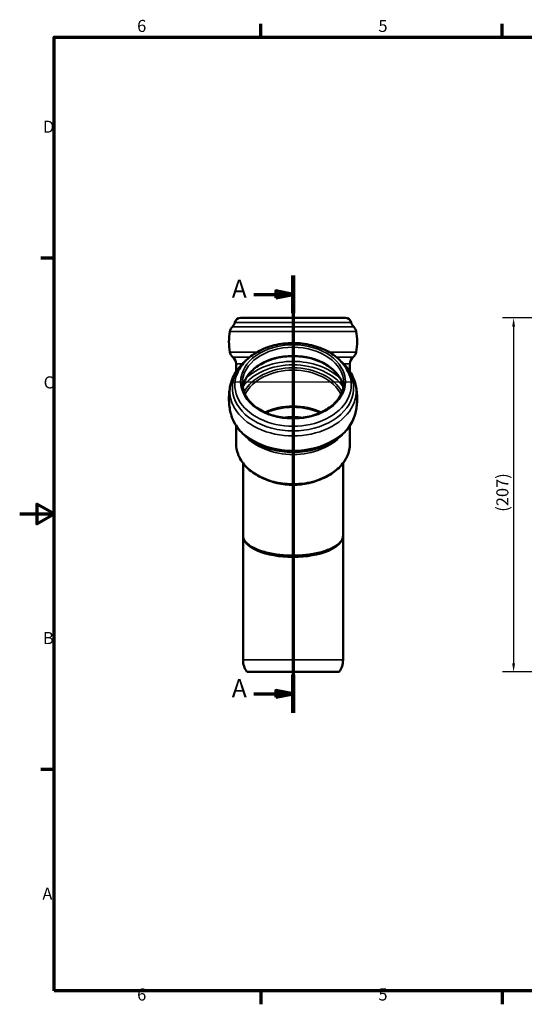
# Model space of a CAD drawing. Units: millimetres. Extents: x 0 to 840, y 0 to 594.
# Drawn here: x 0 to 293, y 12 to 584 of the extents above; entities that cross this region are included whole.
import ezdxf

# ---------------------------------------------------------------- set-up
doc = ezdxf.new("R2010")
doc.units = ezdxf.units.MM
doc.header["$LTSCALE"] = 2
for name, color, linetype, lineweight in [('Bemaßung (ISO)', 7, 'Continuous', 25), ('Mittelpunktmarkierung (ISO)', 7, 'Continuous', 25), ('Rahmen (ISO)', 7, 'Continuous', 70), ('Schnittlinie (ISO)', 7, 'Continuous', 70), ('Sichtbar (ISO)', 7, 'Continuous', 50), ('Sichtbar schmal (ISO)', 7, 'Continuous', 35)]:
    doc.layers.add(name, color=color, linetype=linetype, lineweight=lineweight)
doc.styles.add('Bezeichnungstext (DIN)', font='isocpeur.ttf')
doc.styles.add('Notiztext (DIN)', font='isocpeur.ttf')
doc.dimstyles.new('Standard (DIN)', dxfattribs={"dimscale": 2, "dimtxt": 3.5, "dimasz": 2.5, "dimexe": 3.175, "dimexo": 0.8, "dimgap": 0.8, "dimtad": 1, "dimrnd": 1e-08, "dimtxsty": 'Notiztext (DIN)', "dimcen": 0.09, "dimdle": 10, "dimclrd": 256, "dimclre": 256, "dimclrt": 256, "dimadec": 0, "dimazin": 2, "dimtfac": 1, "dimtmove": 0, "dimatfit": 3, "dimfxl": 1, "dimtolj": 1, "dimlwd": -1, "dimlwe": -1, "dimarcsym": 0})

# ---------------------------------------------------------------- blocks, each defined once
blk = doc.blocks.new('Ränder Vorgaberahmen')
at = {"layer": 'Rahmen (ISO)'}
for p, q in [((70, 287), (70, 290.9)), ((140, 287), (140, 290.9)), ((10, 222.75), (6.1, 222.75)), ((10, 74.25), (6.1, 74.25)), ((70, 10), (70, 6.1)), ((140, 10), (140, 6.1))]:
    blk.add_line(p, q, dxfattribs=at)
at = {"layer": 'Rahmen (ISO)', "flags": 128}
for points in [[(10, 10), (10, 287), (410, 287), (410, 10), (10, 10)], [(0, 148.5), (10, 148.5), (5, 151.39), (5, 145.61), (10, 148.5)]]:
    blk.add_lwpolyline(points, dxfattribs=at)
at = {"layer": 'Rahmen (ISO)', "char_height": 3.5, "attachment_point": 7, "style": 'Notiztext (DIN)'}
for s, insert in [('6', (34.08, 287.4)), ('5', (104.08, 287.4)), ('D', (6.75, 258.13)), ('C', (6.93, 183.88)), ('B', (6.75, 109.63)), ('A', (6.58, 35.38)), ('6', (34.08, 6.1)), ('5', (104.08, 6.1))]:
    blk.add_mtext(s, dxfattribs=dict(at, insert=insert))
blk = doc.blocks.new('2DTransSchnitt0')
at = {"layer": 'Schnittlinie (ISO)', "linetype": 'Continuous'}
for p, q in [((79.31, 217.77), (79.31, 90.79)), ((67.91, 212.28), (74.31, 212.28)), ((79.31, 212.28), (74.31, 213.28)), ((74.31, 213.28), (74.31, 211.28)), ((74.31, 212.28), (79.31, 212.28)), ((74.31, 211.28), (79.31, 212.28)), ((79.31, 96.28), (74.31, 97.28)), ((74.31, 97.28), (74.31, 95.28)), ((67.91, 96.28), (74.31, 96.28)), ((74.31, 96.28), (79.31, 96.28)), ((74.31, 95.28), (79.31, 96.28))]:
    blk.add_line(p, q, dxfattribs=at)
at = {"layer": 'Schnittlinie (ISO)', "linetype": 'Continuous', "lineweight": 140}
for p, q in [((79.31, 217.77), (79.31, 206.79)), ((79.31, 101.76), (79.31, 90.79))]:
    blk.add_line(p, q, dxfattribs=at)
at = {"layer": 'Schnittlinie (ISO)', "linetype": 'Continuous', "flags": 128}
for points in [[(74.31, 211.28), (79.31, 212.28), (74.31, 213.28), (74.31, 211.28)], [(74.31, 95.28), (79.31, 96.28), (74.31, 97.28), (74.31, 95.28)]]:
    blk.add_lwpolyline(points, dxfattribs=at)
at = {"layer": 'Schnittlinie (ISO)'}
for points in [[(74.31, 211.28), (79.31, 212.28), (74.31, 213.28), (74.31, 211.28)], [(74.31, 95.28), (79.31, 96.28), (74.31, 97.28), (74.31, 95.28)]]:
    blk.add_solid(points, dxfattribs=at)
at = {"layer": 'Schnittlinie (ISO)', "char_height": 5.25, "attachment_point": 7, "style": 'Bezeichnungstext (DIN)'}
for insert in [(61.54, 209.66), (61.54, 93.65)]:
    blk.add_mtext('A', dxfattribs=dict(at, insert=insert))
blk = doc.blocks.new('*D15')
at = {"layer": 'Bemaßung (ISO)', "transparency": 16777216}
for p, q in [((358.62, 410.86), (280.27, 410.86)), ((286.62, 405.86), (286.62, 210.26)), ((364.22, 205.26), (280.27, 205.26))]:
    blk.add_line(p, q, dxfattribs=at)
for points in [[(285.79, 405.86), (287.46, 405.86), (286.62, 410.86)], [(285.79, 210.26), (287.46, 210.26), (286.62, 205.26)]]:
    blk.add_solid(points, dxfattribs=at)
at = {"layer": 'Defpoints', "color": 0, "transparency": 16777216}
for p in [(360.22, 410.86), (286.62, 205.26), (365.82, 205.26)]:
    blk.add_point(p, dxfattribs=at)
at = {"layer": 'Bemaßung (ISO)', "transparency": 16777216, "insert": (276.62, 296.16), "char_height": 7, "attachment_point": 1, "rotation": 90, "style": 'Notiztext (DIN)'}
blk.add_mtext('\\A1; \\fISOCPEUR|b0|i0;\\H7.0000;(207)', dxfattribs=at)

msp = doc.modelspace()

# ---------------------------------------------------------------- linework, layer by layer
at = {"layer": 'Mittelpunktmarkierung (ISO)', "linetype": 'Continuous'}
for p, q in [((158.624, 409.178), (158.624, 338.378)), ((123.224, 373.778), (194.024, 373.778))]:
    msp.add_line(p, q, dxfattribs=at)
at = {"layer": 'Sichtbar (ISO)'}
for p, q in [((128.224, 410.86), (189.024, 410.86)), ((125.574, 384.231), (125.574, 379.67)), ((191.674, 384.231), (191.674, 379.67)), ((125.574, 348.382), (125.574, 337.886)), ((191.674, 348.382), (191.674, 337.886)), ((129.624, 284.256), (129.624, 326.516)), ((187.624, 284.256), (187.624, 326.516)), ((129.624, 284.256), (129.624, 212.256)), ((187.624, 284.256), (187.624, 212.256)), ((131.877, 205.256), (185.37, 205.256))]:
    msp.add_line(p, q, dxfattribs=at)
for centre, radius, start, end in [((119.963, 409.364), 5, 313.91513, 346.36278), ((128.224, 407.36), 3.5, 90, 166.36278), ((189.024, 407.36), 3.5, 13.63722, 90), ((197.284, 409.364), 5, 193.63722, 226.08487), ((153.924, 397.068), 32.5, 169.32917, 190.67083), ((126.899, 402.16), 5, 133.91513, 169.32917), ((190.348, 402.16), 5, 10.67083, 46.08487), ((163.324, 397.068), 32.5, 349.32917, 10.67083), ((126.899, 391.976), 5, 190.67083, 230.76111), ((190.348, 391.976), 5, 309.23889, 349.32917), ((120.574, 384.231), 5, 0, 50.76111), ((196.674, 384.231), 5, 129.23889, 180), ((141.624, 212.256), 12, 180, 215.68533), ((175.624, 212.256), 12, 324.31467, 0)]:
    msp.add_arc(centre, radius, start, end, dxfattribs=at)
for points, knots in [([(125.832, 377.685), (126.724, 380.208), (128.138, 382.586), (131.908, 386.986), (134.317, 388.98), (139.893, 392.351), (143.085, 393.706), (149.888, 395.613), (153.501, 396.159), (160.777, 396.392), (164.438, 396.078), (171.457, 394.613), (174.812, 393.462), (180.874, 390.405), (183.584, 388.502), (188.006, 384.124), (189.744, 381.66), (191.086, 378.567), (191.258, 378.129), (191.415, 377.685)], [0.2450586, 0.2450586, 0.2450586, 0.2450586, 0.5446766, 0.5446766, 0.8633751, 0.8633751, 1.1933243, 1.1933243, 1.5256252, 1.5256252, 1.857891, 1.857891, 2.1902334, 2.1902334, 2.5213784, 2.5213784, 2.8439053, 2.8439053, 2.8965341, 2.8965341, 2.8965341, 2.8965341]), ([(122.642, 373.163), (123.393, 375.931), (124.703, 378.565), (127.654, 382.576), (129.061, 384.091), (130.636, 385.471)], [0.18955787, 0.18955787, 0.18955787, 0.18955787, 0.47975988, 0.47975988, 0.67880765, 0.67880765, 0.67880765, 0.67880765]), ([(129.432, 370.641), (129.673, 372.04), (130.123, 373.426), (131.788, 376.847), (133.29, 378.825), (137.104, 382.326), (139.398, 383.856), (144.558, 386.331), (147.418, 387.28), (153.425, 388.501), (156.57, 388.774), (162.825, 388.614), (165.933, 388.181), (171.794, 386.657), (174.545, 385.567), (179.414, 382.847), (181.53, 381.219), (184.934, 377.591), (186.214, 375.592), (187.381, 372.571), (187.648, 371.61), (187.815, 370.641)], [6.4044081, 6.4044081, 6.4044081, 6.4044081, 6.6146445, 6.6146445, 6.9396039, 6.9396039, 7.2577541, 7.2577541, 7.574008, 7.574008, 7.8901555, 7.8901555, 8.2063669, 8.2063669, 8.5224936, 8.5224936, 8.8389229, 8.8389229, 9.1580566, 9.1580566, 9.3035551, 9.3035551, 9.3035551, 9.3035551]), ([(186.611, 385.471), (186.652, 385.436), (186.692, 385.4), (189.296, 383.094), (191.408, 380.458), (193.62, 376.145), (194.196, 374.673), (194.605, 373.163)], [2.462785, 2.462785, 2.462785, 2.462785, 2.46790645, 2.46790645, 2.79373121, 2.79373121, 2.95203478, 2.95203478, 2.95203478, 2.95203478]), ([(122.642, 354.889), (122.326, 356.054), (122.066, 357.25), (121.674, 359.681), (121.54, 360.917), (121.407, 363.401), (121.407, 364.65), (121.54, 367.135), (121.674, 368.37), (122.066, 370.802), (122.326, 371.998), (122.642, 373.163)], [6.09362743, 6.09362743, 6.09362743, 6.09362743, 6.16945058, 6.16945058, 6.24527373, 6.24527373, 6.32109688, 6.32109688, 6.39692003, 6.39692003, 6.47274318, 6.47274318, 6.47274318, 6.47274318]), ([(188.024, 373.071), (188.024, 370.852), (187.501, 368.632), (185.459, 364.436), (183.957, 362.458), (180.143, 358.957), (177.849, 357.427), (172.689, 354.951), (169.829, 354.003), (163.822, 352.781), (160.677, 352.509), (154.422, 352.669), (151.314, 353.102), (145.453, 354.626), (142.702, 355.716), (137.833, 358.435), (135.717, 360.064), (132.313, 363.691), (131.033, 365.691), (129.561, 369.5), (129.224, 371.286), (129.224, 373.071)], [3.1415927, 3.1415927, 3.1415927, 3.1415927, 3.4730518, 3.4730518, 3.7980113, 3.7980113, 4.1161615, 4.1161615, 4.4324153, 4.4324153, 4.7485629, 4.7485629, 5.0647742, 5.0647742, 5.3809009, 5.3809009, 5.6973303, 5.6973303, 6.0164639, 6.0164639, 6.2831853, 6.2831853, 6.2831853, 6.2831853]), ([(194.605, 373.163), (194.921, 371.998), (195.181, 370.802), (195.574, 368.37), (195.707, 367.135), (195.84, 364.65), (195.84, 363.401), (195.707, 360.917), (195.574, 359.681), (195.181, 357.25), (194.921, 356.054), (194.605, 354.889)], [2.95203478, 2.95203478, 2.95203478, 2.95203478, 3.02785793, 3.02785793, 3.10368108, 3.10368108, 3.17950423, 3.17950423, 3.25532738, 3.25532738, 3.33115053, 3.33115053, 3.33115053, 3.33115053]), ([(194.605, 354.889), (193.854, 352.12), (192.544, 349.487), (188.907, 344.543), (186.511, 342.269), (180.837, 338.315), (177.515, 336.673), (170.334, 334.237), (166.467, 333.457), (158.603, 332.836), (154.607, 332.997), (146.868, 334.251), (143.125, 335.344), (136.27, 338.395), (133.153, 340.35), (127.951, 344.958), (125.839, 347.594), (123.627, 351.907), (123.052, 353.379), (122.642, 354.889)], [3.3311505, 3.3311505, 3.3311505, 3.3311505, 3.6213525, 3.6213525, 3.9341752, 3.9341752, 4.2650602, 4.2650602, 4.6012228, 4.6012228, 4.9376659, 4.9376659, 5.2741463, 5.2741463, 5.6094991, 5.6094991, 5.9353239, 5.9353239, 6.0936274, 6.0936274, 6.0936274, 6.0936274]), ([(191.674, 337.886), (191.674, 335.392), (191.12, 332.899), (188.964, 328.152), (187.349, 325.902), (183.208, 321.85), (180.665, 320.059), (174.915, 317.132), (171.704, 316.002), (164.948, 314.521), (161.404, 314.172), (154.341, 314.286), (150.824, 314.75), (144.165, 316.45), (141.026, 317.685), (135.446, 320.81), (133.005, 322.7), (129.092, 326.944), (127.612, 329.296), (125.952, 333.756), (125.574, 335.82), (125.574, 337.886)], [3.1415927, 3.1415927, 3.1415927, 3.1415927, 3.4523369, 3.4523369, 3.7674515, 3.7674515, 4.0885262, 4.0885262, 4.4118032, 4.4118032, 4.7353227, 4.7353227, 5.0587953, 5.0587953, 5.3823195, 5.3823195, 5.7054613, 5.7054613, 6.0258704, 6.0258704, 6.2831853, 6.2831853, 6.2831853, 6.2831853]), ([(187.624, 284.256), (187.624, 283.906), (187.58, 283.557), (187.405, 282.869), (187.279, 282.531), (186.953, 281.876), (186.76, 281.56), (186.31, 280.945), (186.057, 280.645), (185.492, 280.058), (185.181, 279.77), (184.503, 279.206), (184.137, 278.93), (183.349, 278.389), (182.929, 278.125), (181.595, 277.357), (180.601, 276.87), (178.446, 275.972), (177.287, 275.56), (174.844, 274.819), (173.562, 274.489), (170.911, 273.92), (169.544, 273.678), (166.757, 273.286), (165.338, 273.134), (162.476, 272.919), (161.032, 272.855), (158.146, 272.816), (156.702, 272.84), (153.837, 272.976), (152.416, 273.087), (149.618, 273.395), (148.242, 273.593), (145.561, 274.072), (144.256, 274.355), (141.748, 275.002), (140.546, 275.368), (138.278, 276.174), (137.214, 276.616), (135.258, 277.565), (134.37, 278.073), (132.802, 279.135), (132.125, 279.69), (131.287, 280.538), (131.034, 280.828), (130.404, 281.653), (130.106, 282.187), (129.717, 283.233), (129.624, 283.745), (129.624, 284.256)], [-1.5707963, -1.5707963, -1.5707963, -1.5707963, -1.466123, -1.466123, -1.3671537, -1.3671537, -1.2766954, -1.2766954, -1.1914107, -1.1914107, -1.1088158, -1.1088158, -1.0276653, -1.0276653, -0.9474143, -0.9474143, -0.7883181, -0.7883181, -0.6319272, -0.6319272, -0.4784157, -0.4784157, -0.3276964, -0.3276964, -0.1793107, -0.1793107, -0.03252, -0.03252, 0.1135773, 0.1135773, 0.2599411, 0.2599411, 0.4074972, 0.4074972, 0.5570465, 0.5570465, 0.7091676, 0.7091676, 0.8641205, 0.8641205, 1.0218254, 1.0218254, 1.1822179, 1.1822179, 1.2646096, 1.2646096, 1.4177029, 1.4177029, 1.5707963, 1.5707963, 1.5707963, 1.5707963])]:
    msp.add_open_spline(points, degree=3, knots=knots, dxfattribs=at)
at = {"layer": 'Sichtbar schmal (ISO)'}
for p, q in [((124.822, 408.185), (192.425, 408.185)), ((121.986, 403.086), (195.262, 403.086)), ((123.431, 405.762), (193.816, 405.762)), ((121.986, 391.05), (137.76, 391.05)), ((179.487, 391.05), (195.262, 391.05)), ((123.736, 388.103), (133.45, 388.103)), ((125.574, 384.231), (129.303, 384.231)), ((183.797, 388.103), (193.511, 388.103)), ((187.944, 384.231), (191.674, 384.231)), ((129.624, 212.256), (187.624, 212.256))]:
    msp.add_line(p, q, dxfattribs=at)
msp.add_ellipse((158.624, 373.778), major_axis=(-30.4, 0), ratio=0.7071068, dxfattribs=at)
for centre, major_axis, ratio, start_param, end_param in [((158.624, 373.071), (-29.4, 0), 0.7071068, 3.1415927, 6.2831853), ((158.624, 368.212), (-29.4, 0), 0.7071068, 3.2597472, 6.1650308), ((158.624, 370.173), (35.192, 0), 0.7071068, 2.549708, 6.87507), ((158.624, 360.696), (32.431, 0), 0.7071068, 0.4515059, 2.6900867), ((158.624, 361.753), (33.8, 0), 0.7071068, 0.6334949, 2.5080977), ((158.624, 371.887), (33.801, 0), 0.7071068, 2.8965341, 6.5282439), ((158.624, 360.556), (-30.163, 0), 0.7071068, 3.4861463, 5.9386317), ((158.624, 359.851), (-29.25, 0), 0.7071068, 3.4613746, 5.9634034), ((158.624, 368.281), (36.638, 0), 0.7071068, 2.9520348, 6.4727432), ((158.624, 338.999), (29.25, 0), 0.7071068, 0.9733268, 2.1682658), ((158.624, 359.771), (36.638, 0), 0.7071068, 3.3311505, 6.0936274), ((158.624, 338.499), (28.957, 0), 0.7071068, 1.0000639, 2.1415288), ((158.624, 335.766), (-25.093, 0), 0.7071068, 4.4726598, 4.9521182), ((158.624, 335.266), (24.8, 0), 0.7071068, 1.4518244, 1.6897683), ((158.624, 337.886), (33.05, 0), 0.7071068, 3.1415927, 6.2831853), ((158.624, 354.949), (-33.05, 0), 0.7071068, 0.5470246, 2.594568), ((158.624, 334.143), (29, 0), 0.7071068, 4.0597892, 5.3649888), ((158.624, 284.256), (29, 0), 0.4284968, 3.1415927, 6.2831853), ((158.624, 284.256), (-29, 0), 0.4041138, 0, 3.1415927)]:
    msp.add_ellipse(centre, major_axis=major_axis, ratio=ratio, start_param=start_param, end_param=end_param, dxfattribs=at)

# ---------------------------------------------------------------- block references
at = {"xscale": 2, "yscale": 2, "zscale": 2}
msp.add_blockref('Ränder Vorgaberahmen', (0, 0), dxfattribs=at)
at = {"layer": 'Schnittlinie (ISO)', "xscale": 2, "yscale": 2, "zscale": 2}
msp.add_blockref('2DTransSchnitt0', (0, 0), dxfattribs=at)

# ---------------------------------------------------------------- dimensions: what is measured, and where the dimension line sits
at = {"layer": 'Bemaßung (ISO)'}
dim = msp.add_linear_dim(base=(286.625, 205.256), p1=(360.225, 410.86), p2=(365.825, 205.256), angle=90, text=' \\fISOCPEUR|b0|i0;\\H7.0000;(207)', dimstyle='Standard (DIN)', override={"dimgap": 0.8, "dimdec": 1, "dimtol": 0, "dimlim": 0, "dimtp": 0, "dimtm": 0, "dimtdec": 2, "dimtofl": 0, "dimatfit": 1}, dxfattribs=at)
dim.commit()
dim.dimension.update_dxf_attribs({"geometry": '*D15', "text_midpoint": (286.625, 308.058), "dimtype": 160})

doc.saveas('drawing.dxf')
